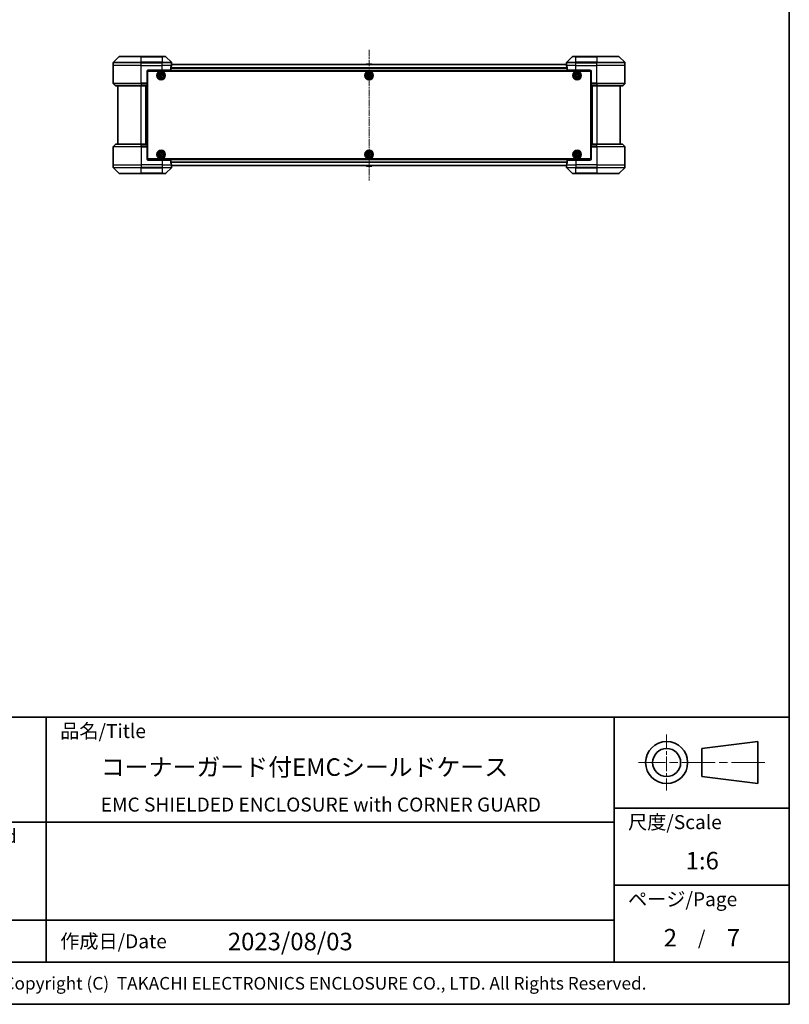
# Model space of a CAD drawing. Units: millimetres. Extents: x 0 to 10031, y 0 to 1686.
# Drawn here: x 3261 to 3920, y 0 to 843 of the extents above; entities that cross this region are included whole.
import ezdxf
from ezdxf.enums import TextEntityAlignment as Align

# ---------------------------------------------------------------- set-up
doc = ezdxf.new("R2010")
doc.units = ezdxf.units.MM
doc.linetypes.add('CHAIN', pattern=[0.3543, 0.2362, -0.0295, 0.0591, -0.0295])
for name, color, linetype, lineweight in [('Border (ISO)', 7, 'Continuous', 35), ('Centerline (ISO)', 131, 'Continuous', 18), ('Hatch (ISO)', 1, 'Continuous', 18), ('Title (ISO)', 7, 'Continuous', 35), ('Visible (ISO)', 7, 'Continuous', 35), ('Visible Narrow (ISO)', 7, 'Continuous', 25)]:
    doc.layers.add(name, color=color, linetype=linetype, lineweight=lineweight)
doc.styles.add('Note Text (TK)', font='MS PGothic.ttf')
doc.styles.add('文字スタイル40', font='MS PGothic.ttf')
doc.styles.add('文字スタイル67', font='arial.ttf')

# ---------------------------------------------------------------- blocks, each defined once
blk = doc.blocks.new('図面枠 tk図枠')
at = {"layer": 'Border (ISO)'}
for p in [(405.5, 289), (14.5, 8)]:
    blk.add_line(p, (405.5, 8), dxfattribs=at)
blk = doc.blocks.new('表題欄 コピー版 tk表題欄')
at = {"layer": 'Hatch (ISO)'}
h = blk.add_hatch(color=256, dxfattribs=at)
edge = h.paths.add_edge_path(flags=0)
edge.add_arc((95.44, 237.35), 0.596, 270, 360)
edge.add_line((96.04, 237.35), (96.04, 240.76))
edge.add_arc((95.44, 240.76), 0.596, 0, 90)
edge.add_line((95.44, 241.35), (79.01, 241.35))
edge.add_arc((79.01, 240.76), 0.596, 90, 180)
edge.add_line((78.41, 240.76), (78.41, 237.35))
edge.add_arc((79.01, 237.35), 0.596, 180, 270)
edge.add_line((79.01, 236.75), (95.44, 236.75))
edge = h.paths.add_edge_path()
edge.add_line((77.71, 241), (77.71, 237.1))
edge.add_arc((78.41, 237.1), 0.702, 180, 270)
edge.add_line((78.41, 236.4), (96.04, 236.4))
edge.add_arc((96.04, 237.1), 0.702, 270, 360)
edge.add_line((96.74, 237.1), (96.74, 241))
edge.add_arc((96.04, 241), 0.702, 0, 90)
edge.add_line((96.04, 241.71), (78.41, 241.71))
edge.add_arc((78.41, 241), 0.702, 90, 180)
for points in [[(78.94, 240.2), (78.94, 239.71), (79.79, 239.71), (79.79, 237.71), (80.38, 237.71), (80.38, 239.71), (81.23, 239.71), (81.23, 240.2)], [(85.55, 237.71), (84.81, 238.94), (84.29, 238.37), (84.29, 237.71), (83.77, 237.71), (83.77, 240.2), (84.29, 240.2), (84.29, 239.15), (85.26, 240.2), (85.98, 240.2), (85.19, 239.35), (86.17, 237.71)], [(91.96, 240.2), (91.96, 237.71), (92.48, 237.71), (92.48, 238.71), (93.64, 238.71), (93.64, 237.71), (94.16, 237.71), (94.16, 240.2), (93.64, 240.2), (93.64, 239.2), (92.48, 239.2), (92.48, 240.2)], [(94.71, 240.2), (94.71, 237.71), (95.23, 237.71), (95.23, 240.2)]]:
    blk.add_hatch(color=256, dxfattribs=at).paths.add_polyline_path(points)
h = blk.add_hatch(color=256, dxfattribs=at)
h.paths.add_polyline_path([(82.46, 238.76), (81.82, 238.76), (82.14, 239.63)], flags=0)
h.paths.add_polyline_path([(82.65, 238.24), (81.63, 238.24), (81.44, 237.71), (80.82, 237.71), (81.73, 240.2), (82.55, 240.2), (83.46, 237.71), (82.85, 237.71)])
h = blk.add_hatch(color=256, dxfattribs=at)
h.paths.add_polyline_path([(87.4, 238.76), (88.03, 238.76), (87.72, 239.63)], flags=0)
h.paths.add_polyline_path([(87.01, 237.71), (87.21, 238.24), (88.22, 238.24), (88.42, 237.71), (89.04, 237.71), (88.12, 240.2), (87.31, 240.2), (86.39, 237.71)])
h = blk.add_hatch(color=256, dxfattribs=at)
edge = h.paths.add_edge_path()
edge.add_arc((90.39, 238.95), 1.27, 38.5505, 336.582)
edge.add_line((91.56, 238.44), (91.04, 238.67))
edge.add_ellipse((90.39, 238.95), major_axis=(0, -0.8), ratio=0.867347, start_angle=128.5505, end_angle=426.582, ccw=False)
edge.add_line((90.96, 239.41), (91.39, 239.74))
at = {"layer": 'Title (ISO)'}
for p, q in [((74.71, 245.05), (255.71, 245.05)), ((74.71, 204.05), (74.71, 245.05)), ((149.71, 245.05), (149.71, 210.05)), ((230.71, 245.05), (230.71, 210.05)), ((255.71, 245.05), (255.71, 204.05)), ((243.21, 240.55), (251.21, 241.55)), ((243.21, 240.55), (243.21, 236.55)), ((251.21, 235.55), (251.21, 241.55)), ((243.21, 236.55), (251.21, 235.55)), ((230.71, 232.05), (255.71, 232.05)), ((74.71, 230.05), (230.71, 230.05)), ((99.71, 230.05), (99.71, 216.05)), ((124.71, 230.05), (124.71, 216.05)), ((230.71, 221.05), (255.71, 221.05)), ((74.71, 216.05), (230.71, 216.05)), ((255.71, 210.05), (74.71, 210.05)), ((74.71, 204.05), (255.71, 204.05))]:
    blk.add_line(p, q, dxfattribs=at)
at = {"layer": 'Title (ISO)', "color": 4, "linetype": 'CHAIN', "lineweight": 18, "ltscale": 8.88956}
blk.add_line((238.21, 242.55), (238.21, 234.55), dxfattribs=at)
at = {"layer": 'Title (ISO)', "color": 4, "linetype": 'CHAIN', "lineweight": 18, "ltscale": 20.001633}
blk.add_line((252.21, 238.55), (234.21, 238.55), dxfattribs=at)
at = {"layer": 'Title (ISO)'}
for radius in [3, 2]:
    blk.add_circle((238.21, 238.55), radius, dxfattribs=at)
at = {"layer": 'Title (ISO)', "color": 1, "char_height": 2, "line_spacing_factor": 1.5, "style": 'Note Text (TK)'}
for s, insert, attachment_point in [('\\fＭＳ Ｐゴシック|b0|i0;{\\H2.0000;品名/Title}', (151.71, 243.05), 4), ('\\fＭＳ Ｐゴシック|b0|i0;{\\H2.0000;尺度/Scale}', (232.71, 230.05), 4), ('\\fＭＳ Ｐゴシック|b0|i0;{\\H2.0000;承認/Approved}', (87.21, 228.05), 5), ('\\fＭＳ Ｐゴシック|b0|i0;{\\H2.0000;検図/Checked}', (112.21, 228.05), 5), ('\\fＭＳ Ｐゴシック|b0|i0;{\\H2.0000;製図/Created}', (137.21, 228.05), 5), ('\\fＭＳ Ｐゴシック|b0|i0;{\\H2.0000;ページ/Page}', (232.71, 219.05), 4), ('\\fＭＳ Ｐゴシック|b0|i0;{\\H2.0000;作成日/Date}', (151.71, 213.05), 4)]:
    blk.add_mtext(s, dxfattribs=dict(at, insert=insert, attachment_point=attachment_point))
at = {"layer": 'Title (ISO)', "color": 7, "line_spacing_factor": 1.5, "style": 'Note Text (TK)'}
for s, insert, char_height, attachment_point in [('株式会社タカチ電機工業', (99.74, 239.05), 2.5, 4), ('\\fArial|b0|i0;{\\H1.4986;TAKACHI ELECTRONICS ENCLOSURE CO., LTD.}', (99.74, 233.05), 1.4986, 4), ('\\fＭＳ Ｐゴシック|b0|i0;{\\H2.0000;/}', (243.21, 213.55), 2, 5), ('\\fMS PGothic|b0|i0;{\\H1.8000;本図面の著作権は株式会社タカチ電機工業に帰属します。 / Copyright (C)\xa0 TAKACHI ELECTRONICS ENCLOSURE CO., LTD. All Rights Reserved.}', (77.71, 207.05), 1.8, 4)]:
    blk.add_mtext(s, dxfattribs=dict(at, insert=insert, char_height=char_height, attachment_point=attachment_point))
at = {"layer": 'Title (ISO)', "color": 7}
for tag, p, height, style in [('<品名>_001', (157.5, 236.65), 2.5, 'Note Text (TK)'), ('<Title>_001', (157.49, 231.55), 2, '文字スタイル67'), ('<型番>_001', (157.66, 219.99), 3, '文字スタイル40'), ('<ページ_No.>_001', (237.95, 212.3), 2.5, 'Note Text (TK)'), ('<総ページ数>_001', (246.79, 212.3), 2.5, 'Note Text (TK)'), ('作成日_001', (175.62, 211.78), 2.5, 'Note Text (TK)')]:
    blk.add_attdef(tag, p, '', height=height, dxfattribs=dict(at, style=style))
at = {"layer": 'Title (ISO)', "color": 7, "style": 'Note Text (TK)'}
for tag, p in [('<尺度>', (243.21, 224.55)), ('<部品サイズ>', (112.21, 213.05))]:
    blk.add_attdef(tag, text='', height=2.5, dxfattribs=at).set_placement(p, align=Align.MIDDLE_CENTER)

msp = doc.modelspace()

# ---------------------------------------------------------------- linework, layer by layer
at = {"layer": 'Centerline (ISO)', "linetype": 'CHAIN', "ltscale": 23.990969}
msp.add_line((3560.3329, 817.2447), (3560.3329, 705.4619), dxfattribs=at)
at = {"layer": 'Visible (ISO)'}
for p, q in [((3346.1865, 811.2068), (3341.4794, 806.4997)), ((3346.5401, 811.3533), (3365.3329, 811.3533)), ((3383.3329, 811.3533), (3365.3329, 811.3533)), ((3383.3329, 811.3533), (3386.1258, 811.3533)), ((3391.1865, 806.4997), (3386.4794, 811.2068)), ((3734.1865, 811.2068), (3729.4794, 806.4997)), ((3734.5401, 811.3533), (3737.3329, 811.3533)), ((3755.3329, 811.3533), (3737.3329, 811.3533)), ((3755.3329, 811.3533), (3774.1258, 811.3533)), ((3779.1865, 806.4997), (3774.4794, 811.2068)), ((3341.3329, 803.8533), (3341.3329, 806.1462)), ((3341.3329, 788.5604), (3341.3329, 803.8533)), ((3390.7491, 799.8533), (3390.7491, 801.7447)), ((3729.3608, 804.6533), (3391.3051, 804.6533)), ((3391.3329, 804.8533), (3391.3249, 804.8533)), ((3391.3329, 804.8533), (3391.3329, 806.1462)), ((3391.3329, 804.6533), (3391.3329, 804.8533)), ((3558.0238, 804.9623), (3557.8229, 804.6533)), ((3562.4744, 805.0533), (3558.1915, 805.0533)), ((3562.6421, 804.9623), (3562.8429, 804.6533)), ((3729.3329, 804.8533), (3729.3329, 806.1462)), ((3729.3329, 804.8533), (3729.3329, 804.6533)), ((3729.341, 804.8533), (3729.3329, 804.8533)), ((3729.9168, 801.7447), (3729.9168, 799.8533)), ((3779.3329, 803.8533), (3779.3329, 806.1462)), ((3779.3329, 788.5604), (3779.3329, 803.8533)), ((3370.3329, 798.8533), (3370.3329, 788.5604)), ((3370.5829, 795.6533), (3370.3329, 795.6533)), ((3370.5829, 795.1533), (3370.3329, 795.1533)), ((3370.5829, 794.6533), (3370.3329, 794.6533)), ((3370.3329, 792.6533), (3370.5829, 792.6533)), ((3370.379, 799.1533), (3750.2869, 799.1533)), ((3370.5829, 723.8533), (3370.5829, 798.8533)), ((3370.5829, 798.8533), (3750.0829, 798.8533)), ((3371.3329, 799.8533), (3383.3329, 799.8533)), ((3381.0665, 795.3402), (3381.5281, 795.368)), ((3381.1039, 794.7164), (3381.0665, 795.3402)), ((3381.5656, 794.7441), (3381.1039, 794.7164)), ((3381.946, 796.3323), (3382.5699, 796.3698)), ((3381.9738, 795.8706), (3381.946, 796.3323)), ((3382.096, 793.8368), (3382.0683, 794.2985)), ((3382.7199, 793.8743), (3382.096, 793.8368)), ((3382.5699, 796.3698), (3382.5976, 795.9081)), ((3382.6921, 794.3359), (3382.7199, 793.8743)), ((3383.1003, 795.4625), (3383.5619, 795.4902)), ((3383.5994, 794.8663), (3383.1378, 794.8386)), ((3390.7491, 799.8533), (3383.3329, 799.8533)), ((3383.5619, 795.4902), (3383.5994, 794.8663)), ((3559.0829, 795.4158), (3559.5454, 795.4158)), ((3559.0829, 794.7908), (3559.0829, 795.4158)), ((3559.5454, 794.7908), (3559.0829, 794.7908)), ((3560.0204, 795.8908), (3560.0204, 796.3533)), ((3560.0204, 796.3533), (3560.6454, 796.3533)), ((3560.0204, 793.8533), (3560.0204, 794.3158)), ((3560.6454, 793.8533), (3560.0204, 793.8533)), ((3560.6454, 796.3533), (3560.6454, 795.8908)), ((3560.6454, 794.3158), (3560.6454, 793.8533)), ((3561.1204, 795.4158), (3561.5829, 795.4158)), ((3561.5829, 794.7908), (3561.1204, 794.7908)), ((3561.5829, 795.4158), (3561.5829, 794.7908)), ((3737.3329, 799.8533), (3729.9168, 799.8533)), ((3737.0665, 795.3405), (3737.5282, 795.3682)), ((3737.1038, 794.7167), (3737.0665, 795.3405)), ((3737.5655, 794.7443), (3737.1038, 794.7167)), ((3737.3329, 799.8533), (3749.3329, 799.8533)), ((3737.9463, 796.3324), (3738.5702, 796.3697)), ((3737.974, 795.8707), (3737.9463, 796.3324)), ((3738.0957, 793.8368), (3738.0681, 794.2985)), ((3738.7196, 793.8742), (3738.0957, 793.8368)), ((3738.5702, 796.3697), (3738.5978, 795.908)), ((3738.6919, 794.3359), (3738.7196, 793.8742)), ((3739.1004, 795.4623), (3739.562, 795.4899)), ((3739.5994, 794.866), (3739.1377, 794.8384)), ((3739.562, 795.4899), (3739.5994, 794.866)), ((3750.0829, 798.8533), (3750.0829, 723.8533)), ((3750.3329, 795.6533), (3750.0829, 795.6533)), ((3750.3329, 795.1533), (3750.0829, 795.1533)), ((3750.3329, 794.6533), (3750.0829, 794.6533)), ((3750.0829, 792.6533), (3750.3329, 792.6533)), ((3750.3329, 798.8533), (3750.3329, 788.5604)), ((3341.4794, 788.2068), (3343.1865, 786.4997)), ((3365.3329, 786.3533), (3343.5401, 786.3533)), ((3345.3329, 786.3533), (3345.3329, 736.3533)), ((3365.3329, 786.3533), (3370.3329, 786.3533)), ((3369.3329, 736.3533), (3369.3329, 786.3533)), ((3370.5829, 789.6533), (3370.3329, 789.6533)), ((3370.3329, 788.6533), (3370.5829, 788.6533)), ((3370.3329, 788.5604), (3370.3329, 788.2068)), ((3370.5829, 788.3533), (3370.3329, 788.3533)), ((3370.3329, 786.4997), (3370.3329, 788.2068)), ((3370.3329, 786.4997), (3370.3329, 786.3533)), ((3370.3329, 736.3533), (3370.3329, 786.3533)), ((3750.3329, 789.6533), (3750.0829, 789.6533)), ((3750.0829, 788.6533), (3750.3329, 788.6533)), ((3750.3329, 788.3533), (3750.0829, 788.3533)), ((3750.3329, 788.2068), (3750.3329, 788.5604)), ((3750.3329, 788.2068), (3750.3329, 786.4997)), ((3750.3329, 786.3533), (3750.3329, 786.4997)), ((3750.3329, 786.3533), (3750.3329, 736.3533)), ((3750.3329, 786.3533), (3755.3329, 786.3533)), ((3751.3329, 786.3533), (3751.3329, 736.3533)), ((3777.1258, 786.3533), (3755.3329, 786.3533)), ((3775.3329, 736.3533), (3775.3329, 786.3533)), ((3779.1865, 788.2068), (3777.4794, 786.4997)), ((3341.3329, 734.1462), (3341.3329, 718.8533)), ((3341.4794, 734.4997), (3343.1865, 736.2068)), ((3343.5401, 736.3533), (3365.3329, 736.3533)), ((3370.3329, 736.3533), (3365.3329, 736.3533)), ((3370.3329, 736.3533), (3370.3329, 736.2068)), ((3370.3329, 734.4997), (3370.3329, 736.2068)), ((3370.3329, 734.4997), (3370.3329, 734.1462)), ((3370.3329, 734.3533), (3370.5829, 734.3533)), ((3370.3329, 723.8533), (3370.3329, 734.1462)), ((3370.5829, 734.0533), (3370.3329, 734.0533)), ((3750.0829, 734.3533), (3750.3329, 734.3533)), ((3750.3329, 734.0533), (3750.0829, 734.0533)), ((3750.3329, 736.2068), (3750.3329, 736.3533)), ((3755.3329, 736.3533), (3750.3329, 736.3533)), ((3750.3329, 736.2068), (3750.3329, 734.4997)), ((3750.3329, 734.1462), (3750.3329, 734.4997)), ((3750.3329, 723.8533), (3750.3329, 734.1462)), ((3755.3329, 736.3533), (3777.1258, 736.3533)), ((3779.1865, 734.4997), (3777.4794, 736.2068)), ((3779.3329, 734.1462), (3779.3329, 718.8533)), ((3370.3329, 733.0533), (3370.5829, 733.0533)), ((3370.5829, 730.0533), (3370.3329, 730.0533)), ((3370.3329, 728.0533), (3370.5829, 728.0533)), ((3370.3329, 727.5533), (3370.5829, 727.5533)), ((3370.3329, 727.0533), (3370.5829, 727.0533)), ((3381.0665, 727.8402), (3381.5281, 727.868)), ((3381.1039, 727.2164), (3381.0665, 727.8402)), ((3381.5656, 727.2441), (3381.1039, 727.2164)), ((3381.946, 728.8323), (3382.5699, 728.8698)), ((3381.9738, 728.3706), (3381.946, 728.8323)), ((3382.096, 726.3368), (3382.0683, 726.7985)), ((3382.7199, 726.3743), (3382.096, 726.3368)), ((3382.5699, 728.8698), (3382.5976, 728.4081)), ((3382.6921, 726.8359), (3382.7199, 726.3743)), ((3383.1003, 727.9625), (3383.5619, 727.9902)), ((3383.5994, 727.3663), (3383.1378, 727.3386)), ((3383.5619, 727.9902), (3383.5994, 727.3663)), ((3559.0829, 727.9158), (3559.5454, 727.9158)), ((3559.0829, 727.2908), (3559.0829, 727.9158)), ((3559.5454, 727.2908), (3559.0829, 727.2908)), ((3560.0204, 728.3908), (3560.0204, 728.8533)), ((3560.0204, 728.8533), (3560.6454, 728.8533)), ((3560.0204, 726.3533), (3560.0204, 726.8158)), ((3560.6454, 726.3533), (3560.0204, 726.3533)), ((3560.6454, 728.8533), (3560.6454, 728.3908)), ((3560.6454, 726.8158), (3560.6454, 726.3533)), ((3561.1204, 727.9158), (3561.5829, 727.9158)), ((3561.5829, 727.2908), (3561.1204, 727.2908)), ((3561.5829, 727.9158), (3561.5829, 727.2908)), ((3737.0676, 727.8464), (3737.5294, 727.8719)), ((3737.1021, 727.2223), (3737.0676, 727.8464)), ((3737.5639, 727.2478), (3737.1021, 727.2223)), ((3737.952, 728.8342), (3738.5761, 728.8686)), ((3737.9775, 728.3724), (3737.952, 728.8342)), ((3738.0898, 726.338), (3738.0643, 726.7997)), ((3738.7139, 726.3724), (3738.0898, 726.338)), ((3738.5761, 728.8686), (3738.6016, 728.4068)), ((3738.6884, 726.8342), (3738.7139, 726.3724)), ((3739.102, 727.9587), (3739.5638, 727.9842)), ((3739.5983, 727.3602), (3739.1365, 727.3347)), ((3739.5638, 727.9842), (3739.5983, 727.3602)), ((3750.0829, 733.0533), (3750.3329, 733.0533)), ((3750.3329, 730.0533), (3750.0829, 730.0533)), ((3750.0829, 728.0533), (3750.3329, 728.0533)), ((3750.0829, 727.5533), (3750.3329, 727.5533)), ((3750.0829, 727.0533), (3750.3329, 727.0533)), ((3341.3329, 718.8533), (3341.3329, 716.5604)), ((3750.2869, 723.5533), (3370.379, 723.5533)), ((3750.0829, 723.8533), (3370.5829, 723.8533)), ((3383.3329, 722.8533), (3371.3329, 722.8533)), ((3383.3329, 722.8533), (3390.7491, 722.8533)), ((3390.7491, 720.9619), (3390.7491, 722.8533)), ((3391.3051, 718.0533), (3729.3608, 718.0533)), ((3391.3249, 717.8533), (3391.3329, 717.8533)), ((3391.3329, 717.8533), (3391.3329, 718.0533)), ((3391.3329, 717.8533), (3391.3329, 716.5604)), ((3558.0238, 717.7443), (3557.8229, 718.0533)), ((3558.1915, 717.6533), (3562.4744, 717.6533)), ((3562.6421, 717.7443), (3562.8429, 718.0533)), ((3729.3329, 718.0533), (3729.3329, 717.8533)), ((3729.3329, 717.8533), (3729.341, 717.8533)), ((3729.3329, 717.8533), (3729.3329, 716.5604)), ((3729.9168, 722.8533), (3729.9168, 720.9619)), ((3729.9168, 722.8533), (3737.3329, 722.8533)), ((3749.3329, 722.8533), (3737.3329, 722.8533)), ((3779.3329, 718.8533), (3779.3329, 716.5604)), ((3341.4794, 716.2068), (3346.1865, 711.4997)), ((3365.3329, 711.3533), (3346.5401, 711.3533)), ((3365.3329, 711.3533), (3383.3329, 711.3533)), ((3386.1258, 711.3533), (3383.3329, 711.3533)), ((3386.4794, 711.4997), (3391.1865, 716.2068)), ((3729.4794, 716.2068), (3734.1865, 711.4997)), ((3737.3329, 711.3533), (3734.5401, 711.3533)), ((3737.3329, 711.3533), (3755.3329, 711.3533)), ((3774.1258, 711.3533), (3755.3329, 711.3533)), ((3774.4794, 711.4997), (3779.1865, 716.2068))]:
    msp.add_line(p, q, dxfattribs=at)
for centre, radius in [((3382.3329, 795.1033), 3.6), ((3382.3329, 795.1033), 3.5), ((3382.3329, 795.1033), 2.7), ((3382.3329, 795.1033), 2.6), ((3382.3329, 795.1033), 2.4649), ((3560.3329, 795.1033), 3.6), ((3560.3329, 795.1033), 3.5), ((3560.3329, 795.1033), 2.7), ((3560.3329, 795.1033), 2.6), ((3560.3329, 795.1033), 2.4649), ((3738.3329, 795.1033), 3.6), ((3738.3329, 795.1033), 3.5), ((3738.3329, 795.1033), 2.7), ((3738.3329, 795.1033), 2.6), ((3738.3329, 795.1033), 2.4649), ((3382.3329, 727.6033), 3.6), ((3382.3329, 727.6033), 3.5), ((3382.3329, 727.6033), 2.7), ((3382.3329, 727.6033), 2.6), ((3382.3329, 727.6033), 2.4649), ((3560.3329, 727.6033), 3.6), ((3560.3329, 727.6033), 3.5), ((3560.3329, 727.6033), 2.7), ((3560.3329, 727.6033), 2.6), ((3560.3329, 727.6033), 2.4649), ((3738.3329, 727.6033), 3.6), ((3738.3329, 727.6033), 3.5), ((3738.3329, 727.6033), 2.7), ((3738.3329, 727.6033), 2.6), ((3738.3329, 727.6033), 2.4649)]:
    msp.add_circle(centre, radius, dxfattribs=at)
for centre, radius, start, end in [((3346.5401, 810.8533), 0.5, 90, 135), ((3386.1258, 810.8533), 0.5, 45, 90), ((3734.5401, 810.8533), 0.5, 90, 135), ((3774.1258, 810.8533), 0.5, 45, 90), ((3341.8329, 806.1462), 0.5, 135, 180), ((3390.8329, 806.1462), 0.5, 0, 45), ((3558.1915, 804.8533), 0.2, 90, 146.9761324), ((3562.4744, 804.8533), 0.2, 33.0238676, 90), ((3729.8329, 806.1462), 0.5, 135, 180), ((3778.8329, 806.1462), 0.5, 0, 45), ((3371.3329, 798.8533), 1, 90, 180), ((3749.3329, 798.8533), 1, 0, 90), ((3341.8329, 788.5604), 0.5, 180, 225), ((3343.5401, 786.8533), 0.5, 225, 270), ((3777.1258, 786.8533), 0.5, 270, 315), ((3778.8329, 788.5604), 0.5, 315, 0), ((3341.8329, 734.1462), 0.5, 135, 180), ((3343.5401, 735.8533), 0.5, 90, 135), ((3777.1258, 735.8533), 0.5, 45, 90), ((3778.8329, 734.1462), 0.5, 0, 45), ((3341.8329, 716.5604), 0.5, 180, 225), ((3371.3329, 723.8533), 1, 180, 270), ((3390.8329, 716.5604), 0.5, 315, 0), ((3558.1915, 717.8533), 0.2, 213.0238676, 270), ((3562.4744, 717.8533), 0.2, 270, 326.9761324), ((3729.8329, 716.5604), 0.5, 180, 225), ((3749.3329, 723.8533), 1, 270, 0), ((3778.8329, 716.5604), 0.5, 315, 0), ((3346.5401, 711.8533), 0.5, 225, 270), ((3386.1258, 711.8533), 0.5, 270, 315), ((3734.5401, 711.8533), 0.5, 225, 270), ((3774.1258, 711.8533), 0.5, 270, 315)]:
    msp.add_arc(centre, radius, start, end, dxfattribs=at)
for centre, major_axis, start_param, end_param in [((3383.3329, 805.4533), (0, -9.6), 1.19575789, 1.40334825), ((3383.3329, 805.4533), (0, -9.6), 1.40334825, 1.49698509), ((3737.3329, 805.4533), (0, -9.6), 4.78620022, 4.87983706), ((3737.3329, 805.4533), (0, -9.6), 4.87983706, 5.08742742), ((3383.3329, 717.2533), (0, 9.6), 4.87983706, 5.08742742), ((3383.3329, 717.2533), (0, 9.6), 4.78620022, 4.87983706), ((3737.3329, 717.2533), (0, 9.6), 1.40334825, 1.49698509), ((3737.3329, 717.2533), (0, 9.6), 1.19575789, 1.40334825)]:
    msp.add_ellipse(centre, major_axis=major_axis, ratio=0.83333333, start_param=start_param, end_param=end_param, dxfattribs=at)
for points, knots in [([(3390.7769, 801.9367), (3390.7695, 801.914), (3390.7629, 801.8873), (3390.7522, 801.8221), (3390.7491, 801.7823), (3390.7491, 801.7447)], [-0.0201836507, -0.0201836507, -0.0201836507, -0.0201836507, -0.0112759257, -0.0112759257, 0, 0, 0, 0]), ([(3391.3249, 804.8533), (3391.3232, 804.8533), (3391.3211, 804.8457), (3391.3167, 804.8151), (3391.3144, 804.792), (3391.312, 804.759), (3391.3116, 804.7523), (3391.3112, 804.7453)], [0.1356732242, 0.1356732242, 0.1356732242, 0.1356732242, 0.1469944231, 0.1469944231, 0.158315622, 0.158315622, 0.1609890322, 0.1609890322, 0.1609890322, 0.1609890322]), ([(3729.3547, 804.7453), (3729.3543, 804.7523), (3729.3539, 804.759), (3729.3515, 804.792), (3729.3492, 804.8151), (3729.3448, 804.8457), (3729.3427, 804.8533), (3729.341, 804.8533)], [0.1103900742, 0.1103900742, 0.1103900742, 0.1103900742, 0.1130634845, 0.1130634845, 0.1243846834, 0.1243846834, 0.1357058823, 0.1357058823, 0.1357058823, 0.1357058823]), ([(3729.9168, 801.7447), (3729.9168, 801.7829), (3729.9136, 801.8235), (3729.9027, 801.8884), (3729.8963, 801.9144), (3729.889, 801.9367)], [0.093260715, 0.093260715, 0.093260715, 0.093260715, 0.1047444472, 0.1047444472, 0.1134564756, 0.1134564756, 0.1134564756, 0.1134564756]), ([(3381.5281, 795.368), (3381.5875, 795.3715), (3381.6502, 795.3872), (3381.7641, 795.4425), (3381.8154, 795.4823), (3381.8947, 795.5717), (3381.928, 795.6274), (3381.9693, 795.7471), (3381.9773, 795.8113), (3381.9738, 795.8706)], [0, 0, 0, 0, 0.0179369429, 0.0179369429, 0.0358738858, 0.0358738858, 0.0538108287, 0.0538108287, 0.0717477716, 0.0717477716, 0.0717477716, 0.0717477716]), ([(3382.0683, 794.2985), (3382.0647, 794.3578), (3382.0491, 794.4205), (3381.9937, 794.5345), (3381.954, 794.5857), (3381.8645, 794.665), (3381.8089, 794.6983), (3381.6891, 794.7397), (3381.6249, 794.7477), (3381.5656, 794.7441)], [0, 0, 0, 0, 0.0179369429, 0.0179369429, 0.0358738858, 0.0358738858, 0.0538108287, 0.0538108287, 0.0717477716, 0.0717477716, 0.0717477716, 0.0717477716]), ([(3382.5976, 795.9081), (3382.6012, 795.8488), (3382.6168, 795.786), (3382.6722, 795.6721), (3382.7119, 795.6208), (3382.8014, 795.5415), (3382.857, 795.5082), (3382.9768, 795.4669), (3383.041, 795.4589), (3383.1003, 795.4625)], [0, 0, 0, 0, 0.0179369429, 0.0179369429, 0.0358738858, 0.0358738858, 0.0538108287, 0.0538108287, 0.0717477716, 0.0717477716, 0.0717477716, 0.0717477716]), ([(3383.1378, 794.8386), (3383.0784, 794.835), (3383.0157, 794.8194), (3382.9018, 794.764), (3382.8505, 794.7243), (3382.7712, 794.6348), (3382.7379, 794.5792), (3382.6966, 794.4594), (3382.6886, 794.3953), (3382.6921, 794.3359)], [0, 0, 0, 0, 0.0179369429, 0.0179369429, 0.0358738858, 0.0358738858, 0.0538108287, 0.0538108287, 0.0717477716, 0.0717477716, 0.0717477716, 0.0717477716]), ([(3559.5454, 795.4158), (3559.6049, 795.4158), (3559.6684, 795.4276), (3559.7855, 795.476), (3559.839, 795.5126), (3559.9236, 795.5972), (3559.9602, 795.6507), (3560.0086, 795.7678), (3560.0204, 795.8313), (3560.0204, 795.8908)], [0, 0, 0, 0, 0.0179369429, 0.0179369429, 0.0358738858, 0.0358738858, 0.0538108287, 0.0538108287, 0.0717477716, 0.0717477716, 0.0717477716, 0.0717477716]), ([(3560.0204, 794.3158), (3560.0204, 794.3752), (3560.0086, 794.4388), (3559.9602, 794.5559), (3559.9236, 794.6094), (3559.839, 794.6939), (3559.7855, 794.7305), (3559.6684, 794.7789), (3559.6049, 794.7908), (3559.5454, 794.7908)], [0, 0, 0, 0, 0.0179369429, 0.0179369429, 0.0358738858, 0.0358738858, 0.0538108287, 0.0538108287, 0.0717477716, 0.0717477716, 0.0717477716, 0.0717477716]), ([(3560.6454, 795.8908), (3560.6454, 795.8313), (3560.6573, 795.7678), (3560.7057, 795.6507), (3560.7423, 795.5972), (3560.8269, 795.5126), (3560.8804, 795.476), (3560.9975, 795.4276), (3561.061, 795.4158), (3561.1204, 795.4158)], [0, 0, 0, 0, 0.0179369429, 0.0179369429, 0.0358738858, 0.0358738858, 0.0538108287, 0.0538108287, 0.0717477716, 0.0717477716, 0.0717477716, 0.0717477716]), ([(3561.1204, 794.7908), (3561.061, 794.7908), (3560.9975, 794.7789), (3560.8804, 794.7305), (3560.8269, 794.6939), (3560.7423, 794.6094), (3560.7057, 794.5559), (3560.6573, 794.4388), (3560.6454, 794.3752), (3560.6454, 794.3158)], [0, 0, 0, 0, 0.0179369429, 0.0179369429, 0.0358738858, 0.0358738858, 0.0538108287, 0.0538108287, 0.0717477716, 0.0717477716, 0.0717477716, 0.0717477716]), ([(3737.5282, 795.3682), (3737.5875, 795.3717), (3737.6503, 795.3873), (3737.7642, 795.4427), (3737.8155, 795.4824), (3737.8948, 795.5718), (3737.9281, 795.6275), (3737.9695, 795.7472), (3737.9775, 795.8114), (3737.974, 795.8707)], [0, 0, 0, 0, 0.0179369429, 0.0179369429, 0.0358738858, 0.0358738858, 0.0538108287, 0.0538108287, 0.0717477716, 0.0717477716, 0.0717477716, 0.0717477716]), ([(3738.0681, 794.2985), (3738.0645, 794.3578), (3738.0489, 794.4206), (3737.9935, 794.5346), (3737.9538, 794.5858), (3737.8644, 794.6652), (3737.8088, 794.6985), (3737.689, 794.7398), (3737.6249, 794.7478), (3737.5655, 794.7443)], [0, 0, 0, 0, 0.0179369429, 0.0179369429, 0.0358738858, 0.0358738858, 0.0538108287, 0.0538108287, 0.0717477716, 0.0717477716, 0.0717477716, 0.0717477716]), ([(3738.5978, 795.908), (3738.6014, 795.8487), (3738.617, 795.786), (3738.6723, 795.672), (3738.7121, 795.6208), (3738.8015, 795.5414), (3738.8571, 795.5081), (3738.9769, 795.4667), (3739.041, 795.4587), (3739.1004, 795.4623)], [0, 0, 0, 0, 0.0179369429, 0.0179369429, 0.0358738858, 0.0358738858, 0.0538108287, 0.0538108287, 0.0717477716, 0.0717477716, 0.0717477716, 0.0717477716]), ([(3739.1377, 794.8384), (3739.0784, 794.8348), (3739.0156, 794.8192), (3738.9017, 794.7639), (3738.8504, 794.7242), (3738.7711, 794.6347), (3738.7378, 794.5791), (3738.6964, 794.4593), (3738.6884, 794.3952), (3738.6919, 794.3359)], [0, 0, 0, 0, 0.0179369429, 0.0179369429, 0.0358738858, 0.0358738858, 0.0538108287, 0.0538108287, 0.0717477716, 0.0717477716, 0.0717477716, 0.0717477716]), ([(3381.5281, 727.868), (3381.5875, 727.8715), (3381.6502, 727.8872), (3381.7641, 727.9425), (3381.8154, 727.9823), (3381.8947, 728.0717), (3381.928, 728.1274), (3381.9693, 728.2471), (3381.9773, 728.3113), (3381.9738, 728.3706)], [0, 0, 0, 0, 0.0179369429, 0.0179369429, 0.0358738858, 0.0358738858, 0.0538108287, 0.0538108287, 0.0717477716, 0.0717477716, 0.0717477716, 0.0717477716]), ([(3382.0683, 726.7985), (3382.0647, 726.8578), (3382.0491, 726.9205), (3381.9937, 727.0345), (3381.954, 727.0857), (3381.8645, 727.165), (3381.8089, 727.1983), (3381.6891, 727.2397), (3381.6249, 727.2477), (3381.5656, 727.2441)], [0, 0, 0, 0, 0.0179369429, 0.0179369429, 0.0358738858, 0.0358738858, 0.0538108287, 0.0538108287, 0.0717477716, 0.0717477716, 0.0717477716, 0.0717477716]), ([(3382.5976, 728.4081), (3382.6012, 728.3488), (3382.6168, 728.286), (3382.6722, 728.1721), (3382.7119, 728.1208), (3382.8014, 728.0415), (3382.857, 728.0082), (3382.9768, 727.9669), (3383.041, 727.9589), (3383.1003, 727.9625)], [0, 0, 0, 0, 0.0179369429, 0.0179369429, 0.0358738858, 0.0358738858, 0.0538108287, 0.0538108287, 0.0717477716, 0.0717477716, 0.0717477716, 0.0717477716]), ([(3383.1378, 727.3386), (3383.0784, 727.335), (3383.0157, 727.3194), (3382.9018, 727.264), (3382.8505, 727.2243), (3382.7712, 727.1348), (3382.7379, 727.0792), (3382.6966, 726.9594), (3382.6886, 726.8953), (3382.6921, 726.8359)], [0, 0, 0, 0, 0.0179369429, 0.0179369429, 0.0358738858, 0.0358738858, 0.0538108287, 0.0538108287, 0.0717477716, 0.0717477716, 0.0717477716, 0.0717477716]), ([(3559.5454, 727.9158), (3559.6049, 727.9158), (3559.6684, 727.9276), (3559.7855, 727.976), (3559.839, 728.0126), (3559.9236, 728.0972), (3559.9602, 728.1507), (3560.0086, 728.2678), (3560.0204, 728.3313), (3560.0204, 728.3908)], [0, 0, 0, 0, 0.0179369429, 0.0179369429, 0.0358738858, 0.0358738858, 0.0538108287, 0.0538108287, 0.0717477716, 0.0717477716, 0.0717477716, 0.0717477716]), ([(3560.0204, 726.8158), (3560.0204, 726.8752), (3560.0086, 726.9388), (3559.9602, 727.0559), (3559.9236, 727.1094), (3559.839, 727.1939), (3559.7855, 727.2305), (3559.6684, 727.2789), (3559.6049, 727.2908), (3559.5454, 727.2908)], [0, 0, 0, 0, 0.0179369429, 0.0179369429, 0.0358738858, 0.0358738858, 0.0538108287, 0.0538108287, 0.0717477716, 0.0717477716, 0.0717477716, 0.0717477716]), ([(3560.6454, 728.3908), (3560.6454, 728.3313), (3560.6573, 728.2678), (3560.7057, 728.1507), (3560.7423, 728.0972), (3560.8269, 728.0126), (3560.8804, 727.976), (3560.9975, 727.9276), (3561.061, 727.9158), (3561.1204, 727.9158)], [0, 0, 0, 0, 0.0179369429, 0.0179369429, 0.0358738858, 0.0358738858, 0.0538108287, 0.0538108287, 0.0717477716, 0.0717477716, 0.0717477716, 0.0717477716]), ([(3561.1204, 727.2908), (3561.061, 727.2908), (3560.9975, 727.2789), (3560.8804, 727.2305), (3560.8269, 727.1939), (3560.7423, 727.1094), (3560.7057, 727.0559), (3560.6573, 726.9388), (3560.6454, 726.8752), (3560.6454, 726.8158)], [0, 0, 0, 0, 0.0179369429, 0.0179369429, 0.0358738858, 0.0358738858, 0.0538108287, 0.0538108287, 0.0717477716, 0.0717477716, 0.0717477716, 0.0717477716]), ([(3737.5294, 727.8719), (3737.5888, 727.8752), (3737.6516, 727.8905), (3737.7658, 727.9453), (3737.8172, 727.9848), (3737.897, 728.0739), (3737.9306, 728.1293), (3737.9725, 728.2489), (3737.9808, 728.313), (3737.9775, 728.3724)], [0, 0, 0, 0, 0.0179369429, 0.0179369429, 0.0358738858, 0.0358738858, 0.0538108287, 0.0538108287, 0.0717477716, 0.0717477716, 0.0717477716, 0.0717477716]), ([(3738.0643, 726.7997), (3738.0611, 726.8591), (3738.0457, 726.9219), (3737.9909, 727.0361), (3737.9515, 727.0876), (3737.8624, 727.1673), (3737.8069, 727.2009), (3737.6873, 727.2428), (3737.6232, 727.2511), (3737.5639, 727.2478)], [0, 0, 0, 0, 0.0179369429, 0.0179369429, 0.0358738858, 0.0358738858, 0.0538108287, 0.0538108287, 0.0717477716, 0.0717477716, 0.0717477716, 0.0717477716]), ([(3738.6016, 728.4068), (3738.6048, 728.3475), (3738.6202, 728.2847), (3738.675, 728.1704), (3738.7144, 728.119), (3738.8035, 728.0392), (3738.859, 728.0057), (3738.9786, 727.9638), (3739.0427, 727.9554), (3739.102, 727.9587)], [0, 0, 0, 0, 0.0179369429, 0.0179369429, 0.0358738858, 0.0358738858, 0.0538108287, 0.0538108287, 0.0717477716, 0.0717477716, 0.0717477716, 0.0717477716]), ([(3739.1365, 727.3347), (3739.0771, 727.3314), (3739.0143, 727.3161), (3738.9001, 727.2613), (3738.8487, 727.2218), (3738.7689, 727.1327), (3738.7353, 727.0772), (3738.6934, 726.9577), (3738.6851, 726.8936), (3738.6884, 726.8342)], [0, 0, 0, 0, 0.0179369429, 0.0179369429, 0.0358738858, 0.0358738858, 0.0538108287, 0.0538108287, 0.0717477716, 0.0717477716, 0.0717477716, 0.0717477716]), ([(3390.7491, 720.9619), (3390.7491, 720.9236), (3390.7523, 720.8831), (3390.7632, 720.8181), (3390.7696, 720.7922), (3390.7769, 720.7698)], [0.093260715, 0.093260715, 0.093260715, 0.093260715, 0.1047444472, 0.1047444472, 0.1134564756, 0.1134564756, 0.1134564756, 0.1134564756]), ([(3391.3112, 717.9612), (3391.3116, 717.9542), (3391.312, 717.9475), (3391.3144, 717.9146), (3391.3167, 717.8915), (3391.3211, 717.8608), (3391.3232, 717.8533), (3391.3249, 717.8533)], [0.1103900742, 0.1103900742, 0.1103900742, 0.1103900742, 0.1130634845, 0.1130634845, 0.1243846834, 0.1243846834, 0.1357058823, 0.1357058823, 0.1357058823, 0.1357058823]), ([(3729.341, 717.8533), (3729.3427, 717.8533), (3729.3448, 717.8608), (3729.3492, 717.8915), (3729.3515, 717.9146), (3729.3539, 717.9475), (3729.3543, 717.9542), (3729.3547, 717.9612)], [0.1356732242, 0.1356732242, 0.1356732242, 0.1356732242, 0.1469944231, 0.1469944231, 0.158315622, 0.158315622, 0.1609890322, 0.1609890322, 0.1609890322, 0.1609890322]), ([(3729.889, 720.7698), (3729.8964, 720.7926), (3729.903, 720.8192), (3729.9137, 720.8844), (3729.9168, 720.9243), (3729.9168, 720.9619)], [-0.0201836507, -0.0201836507, -0.0201836507, -0.0201836507, -0.0112759257, -0.0112759257, 0, 0, 0, 0])]:
    msp.add_open_spline(points, degree=3, knots=knots, dxfattribs=at)
at = {"layer": 'Visible Narrow (ISO)'}
for p, q in [((3365.3329, 811.2068), (3346.1865, 811.2068)), ((3365.3329, 811.3533), (3365.3329, 811.2068)), ((3365.3329, 811.2068), (3383.3329, 811.2068)), ((3365.3329, 806.4997), (3365.3329, 811.2068)), ((3383.3329, 811.2068), (3383.3329, 811.3533)), ((3386.4794, 811.2068), (3383.3329, 811.2068)), ((3383.3329, 811.2068), (3383.3329, 806.4997)), ((3737.3329, 811.2068), (3734.1865, 811.2068)), ((3737.3329, 811.2068), (3737.3329, 811.3533)), ((3737.3329, 811.2068), (3755.3329, 811.2068)), ((3737.3329, 806.4997), (3737.3329, 811.2068)), ((3755.3329, 811.2068), (3755.3329, 811.3533)), ((3774.4794, 811.2068), (3755.3329, 811.2068)), ((3755.3329, 811.2068), (3755.3329, 806.4997)), ((3365.3329, 806.1462), (3341.3329, 806.1462)), ((3365.3329, 803.8533), (3341.3329, 803.8533)), ((3341.4794, 806.4997), (3365.3329, 806.4997)), ((3365.3329, 806.4997), (3365.3329, 806.1462)), ((3383.3329, 806.4997), (3365.3329, 806.4997)), ((3365.3329, 803.8533), (3365.3329, 806.1462)), ((3365.3329, 806.1462), (3383.3329, 806.1462)), ((3365.3329, 803.8533), (3383.3329, 803.8533)), ((3365.3329, 788.5604), (3365.3329, 803.8533)), ((3383.3329, 806.4997), (3383.3329, 806.1462)), ((3383.3329, 806.4997), (3391.1865, 806.4997)), ((3383.3329, 803.8533), (3383.3329, 806.1462)), ((3391.3329, 806.1462), (3383.3329, 806.1462)), ((3391.2211, 803.8533), (3383.3329, 803.8533)), ((3383.3329, 799.8533), (3383.3329, 803.8533)), ((3729.9168, 801.7089), (3390.7491, 801.7089)), ((3390.7491, 801.5809), (3729.9168, 801.5809)), ((3391.2999, 804.5813), (3729.366, 804.5813)), ((3562.6421, 804.9623), (3558.0238, 804.9623)), ((3737.3329, 806.1462), (3729.3329, 806.1462)), ((3737.3329, 803.8533), (3729.4448, 803.8533)), ((3729.4794, 806.4997), (3737.3329, 806.4997)), ((3755.3329, 806.4997), (3737.3329, 806.4997)), ((3737.3329, 806.4997), (3737.3329, 806.1462)), ((3737.3329, 803.8533), (3737.3329, 806.1462)), ((3737.3329, 806.1462), (3755.3329, 806.1462)), ((3737.3329, 803.8533), (3755.3329, 803.8533)), ((3737.3329, 799.8533), (3737.3329, 803.8533)), ((3755.3329, 806.4997), (3755.3329, 806.1462)), ((3755.3329, 806.4997), (3779.1865, 806.4997)), ((3755.3329, 803.8533), (3755.3329, 806.1462)), ((3779.3329, 806.1462), (3755.3329, 806.1462)), ((3779.3329, 803.8533), (3755.3329, 803.8533)), ((3755.3329, 788.5604), (3755.3329, 803.8533)), ((3370.5829, 793.2775), (3370.3329, 793.2775)), ((3370.3329, 793.0654), (3370.5829, 793.0654)), ((3370.5829, 792.7411), (3370.3329, 792.7411)), ((3750.1329, 799.4533), (3370.5329, 799.4533)), ((3750.3329, 793.2775), (3750.0829, 793.2775)), ((3750.0829, 793.0654), (3750.3329, 793.0654)), ((3750.3329, 792.7411), (3750.0829, 792.7411)), ((3341.3329, 788.5604), (3365.3329, 788.5604)), ((3365.3329, 788.2068), (3341.4794, 788.2068)), ((3343.1865, 786.4997), (3365.3329, 786.4997)), ((3370.3329, 788.5604), (3365.3329, 788.5604)), ((3365.3329, 788.2068), (3365.3329, 788.5604)), ((3365.3329, 788.2068), (3370.3329, 788.2068)), ((3365.3329, 788.2068), (3365.3329, 786.4997)), ((3370.3329, 786.4997), (3365.3329, 786.4997)), ((3365.3329, 786.4997), (3365.3329, 786.3533)), ((3365.3329, 736.3533), (3365.3329, 786.3533)), ((3369.0329, 786.3533), (3369.0329, 736.3533)), ((3370.0329, 786.3533), (3370.0329, 736.3533)), ((3370.3329, 792.3533), (3370.5829, 792.3533)), ((3370.5829, 789.9533), (3370.3329, 789.9533)), ((3370.3329, 789.5654), (3370.5829, 789.5654)), ((3370.5829, 789.2411), (3370.3329, 789.2411)), ((3370.3329, 789.029), (3370.5829, 789.029)), ((3370.5829, 788.9533), (3370.3329, 788.9533)), ((3370.3329, 788.0533), (3370.5829, 788.0533)), ((3750.0829, 792.3533), (3750.3329, 792.3533)), ((3750.3329, 789.9533), (3750.0829, 789.9533)), ((3750.0829, 789.5654), (3750.3329, 789.5654)), ((3750.3329, 789.2411), (3750.0829, 789.2411)), ((3750.0829, 789.029), (3750.3329, 789.029)), ((3750.3329, 788.9533), (3750.0829, 788.9533)), ((3750.0829, 788.0533), (3750.3329, 788.0533)), ((3755.3329, 788.5604), (3750.3329, 788.5604)), ((3750.3329, 788.2068), (3755.3329, 788.2068)), ((3755.3329, 786.4997), (3750.3329, 786.4997)), ((3750.6329, 736.3533), (3750.6329, 786.3533)), ((3751.6329, 736.3533), (3751.6329, 786.3533)), ((3755.3329, 788.5604), (3779.3329, 788.5604)), ((3755.3329, 788.2068), (3755.3329, 788.5604)), ((3779.1865, 788.2068), (3755.3329, 788.2068)), ((3755.3329, 788.2068), (3755.3329, 786.4997)), ((3755.3329, 786.4997), (3755.3329, 786.3533)), ((3755.3329, 786.4997), (3777.4794, 786.4997)), ((3755.3329, 786.3533), (3755.3329, 736.3533)), ((3365.3329, 734.1462), (3341.3329, 734.1462)), ((3341.4794, 734.4997), (3365.3329, 734.4997)), ((3365.3329, 736.2068), (3343.1865, 736.2068)), ((3365.3329, 736.2068), (3365.3329, 736.3533)), ((3365.3329, 736.2068), (3370.3329, 736.2068)), ((3365.3329, 734.4997), (3365.3329, 736.2068)), ((3365.3329, 734.4997), (3365.3329, 734.1462)), ((3370.3329, 734.4997), (3365.3329, 734.4997)), ((3365.3329, 734.1462), (3365.3329, 718.8533)), ((3365.3329, 734.1462), (3370.3329, 734.1462)), ((3370.5829, 734.6533), (3370.3329, 734.6533)), ((3370.3329, 733.7533), (3370.5829, 733.7533)), ((3370.5829, 733.6775), (3370.3329, 733.6775)), ((3370.3329, 733.4654), (3370.5829, 733.4654)), ((3750.3329, 734.6533), (3750.0829, 734.6533)), ((3750.0829, 733.7533), (3750.3329, 733.7533)), ((3750.3329, 733.6775), (3750.0829, 733.6775)), ((3750.0829, 733.4654), (3750.3329, 733.4654)), ((3750.3329, 736.2068), (3755.3329, 736.2068)), ((3755.3329, 734.4997), (3750.3329, 734.4997)), ((3750.3329, 734.1462), (3755.3329, 734.1462)), ((3755.3329, 736.2068), (3755.3329, 736.3533)), ((3777.4794, 736.2068), (3755.3329, 736.2068)), ((3755.3329, 734.4997), (3755.3329, 736.2068)), ((3755.3329, 734.4997), (3755.3329, 734.1462)), ((3755.3329, 734.4997), (3779.1865, 734.4997)), ((3755.3329, 734.1462), (3755.3329, 718.8533)), ((3779.3329, 734.1462), (3755.3329, 734.1462)), ((3370.5829, 733.1411), (3370.3329, 733.1411)), ((3370.3329, 732.7533), (3370.5829, 732.7533)), ((3370.5829, 730.3533), (3370.3329, 730.3533)), ((3370.3329, 729.9654), (3370.5829, 729.9654)), ((3370.5829, 729.6411), (3370.3329, 729.6411)), ((3370.3329, 729.429), (3370.5829, 729.429)), ((3750.3329, 733.1411), (3750.0829, 733.1411)), ((3750.0829, 732.7533), (3750.3329, 732.7533)), ((3750.3329, 730.3533), (3750.0829, 730.3533)), ((3750.0829, 729.9654), (3750.3329, 729.9654)), ((3750.3329, 729.6411), (3750.0829, 729.6411)), ((3750.0829, 729.429), (3750.3329, 729.429)), ((3341.3329, 718.8533), (3365.3329, 718.8533)), ((3341.3329, 716.5604), (3365.3329, 716.5604)), ((3383.3329, 718.8533), (3365.3329, 718.8533)), ((3365.3329, 718.8533), (3365.3329, 716.5604)), ((3383.3329, 716.5604), (3365.3329, 716.5604)), ((3365.3329, 716.2068), (3365.3329, 716.5604)), ((3370.5329, 723.2533), (3750.1329, 723.2533)), ((3383.3329, 722.8533), (3383.3329, 718.8533)), ((3383.3329, 718.8533), (3391.2211, 718.8533)), ((3383.3329, 718.8533), (3383.3329, 716.5604)), ((3383.3329, 716.5604), (3391.3329, 716.5604)), ((3383.3329, 716.2068), (3383.3329, 716.5604)), ((3729.9168, 721.1257), (3390.7491, 721.1257)), ((3390.7491, 720.9977), (3729.9168, 720.9977)), ((3729.366, 718.1252), (3391.2999, 718.1252)), ((3558.0238, 717.7443), (3562.6421, 717.7443)), ((3729.3329, 716.5604), (3737.3329, 716.5604)), ((3729.4448, 718.8533), (3737.3329, 718.8533)), ((3737.3329, 722.8533), (3737.3329, 718.8533)), ((3755.3329, 718.8533), (3737.3329, 718.8533)), ((3737.3329, 718.8533), (3737.3329, 716.5604)), ((3755.3329, 716.5604), (3737.3329, 716.5604)), ((3737.3329, 716.2068), (3737.3329, 716.5604)), ((3755.3329, 718.8533), (3779.3329, 718.8533)), ((3755.3329, 718.8533), (3755.3329, 716.5604)), ((3755.3329, 716.5604), (3779.3329, 716.5604)), ((3755.3329, 716.2068), (3755.3329, 716.5604)), ((3365.3329, 716.2068), (3341.4794, 716.2068)), ((3346.1865, 711.4997), (3365.3329, 711.4997)), ((3365.3329, 716.2068), (3383.3329, 716.2068)), ((3365.3329, 711.4997), (3365.3329, 716.2068)), ((3383.3329, 711.4997), (3365.3329, 711.4997)), ((3365.3329, 711.4997), (3365.3329, 711.3533)), ((3391.1865, 716.2068), (3383.3329, 716.2068)), ((3383.3329, 716.2068), (3383.3329, 711.4997)), ((3383.3329, 711.4997), (3386.4794, 711.4997)), ((3383.3329, 711.4997), (3383.3329, 711.3533)), ((3737.3329, 716.2068), (3729.4794, 716.2068)), ((3734.1865, 711.4997), (3737.3329, 711.4997)), ((3737.3329, 716.2068), (3755.3329, 716.2068)), ((3737.3329, 711.4997), (3737.3329, 716.2068)), ((3737.3329, 711.4997), (3737.3329, 711.3533)), ((3755.3329, 711.4997), (3737.3329, 711.4997)), ((3779.1865, 716.2068), (3755.3329, 716.2068)), ((3755.3329, 716.2068), (3755.3329, 711.4997)), ((3755.3329, 711.3533), (3755.3329, 711.4997)), ((3755.3329, 711.4997), (3774.4794, 711.4997))]:
    msp.add_line(p, q, dxfattribs=at)
for centre, radius in [((3382.3329, 795.1033), 2.4624), ((3382.3329, 795.1033), 2.2523), ((3382.3329, 795.1033), 2.113), ((3560.3329, 795.1033), 2.4624), ((3560.3329, 795.1033), 2.2523), ((3560.3329, 795.1033), 2.113), ((3738.3329, 795.1033), 2.4624), ((3738.3329, 795.1033), 2.2523), ((3738.3329, 795.1033), 2.113), ((3382.3329, 727.6033), 2.4624), ((3382.3329, 727.6033), 2.2523), ((3382.3329, 727.6033), 2.113), ((3560.3329, 727.6033), 2.4624), ((3560.3329, 727.6033), 2.2523), ((3560.3329, 727.6033), 2.113), ((3738.3329, 727.6033), 2.4624), ((3738.3329, 727.6033), 2.2523), ((3738.3329, 727.6033), 2.113)]:
    msp.add_circle(centre, radius, dxfattribs=at)

# ---------------------------------------------------------------- block references
at = {"xscale": 6, "yscale": 6, "zscale": 6}
msp.add_blockref('図面枠 tk図枠', (1487, -48), dxfattribs=at)
ref = msp.add_blockref('表題欄 コピー版 tk表題欄', (2385.7471, -1224.3164), dxfattribs=dict(xscale=6, yscale=6, zscale=6))
ref.add_attrib('<品名>_001', 'コーナーガード付EMCシールドケース', (3330.7216, 195.6051), dxfattribs={"layer": 'Title (ISO)', "color": 7, "height": 15, "style": 'Note Text (TK)'})
ref.add_attrib('<尺度>_001', '1:6', (3831.321, 115.5), dxfattribs={"layer": 'Title (ISO)', "color": 7, "height": 15, "style": 'Note Text (TK)'})
ref.add_attrib('作成日_001', '2023/08/03', (3439.4545, 46.2443), dxfattribs={"layer": 'Title (ISO)', "color": 7, "height": 15, "style": 'Note Text (TK)'})
ref.add_attrib('<Title>_001', 'EMC SHIELDED ENCLOSURE with CORNER GUARD', (3330.6739, 164.9959), dxfattribs={"layer": 'Title (ISO)', "color": 7, "height": 12, "style": '文字スタイル67'})
ref.add_attrib('<ページ_No.>_001', '2', (3812.5455, 49.5), dxfattribs={"layer": 'Title (ISO)', "color": 7, "height": 15, "style": 'Note Text (TK)'})
ref.add_attrib('<総ページ数>_001', '7', (3866.5028, 49.5), dxfattribs={"layer": 'Title (ISO)', "color": 7, "height": 15, "style": 'Note Text (TK)'})

doc.saveas('drawing.dxf')
